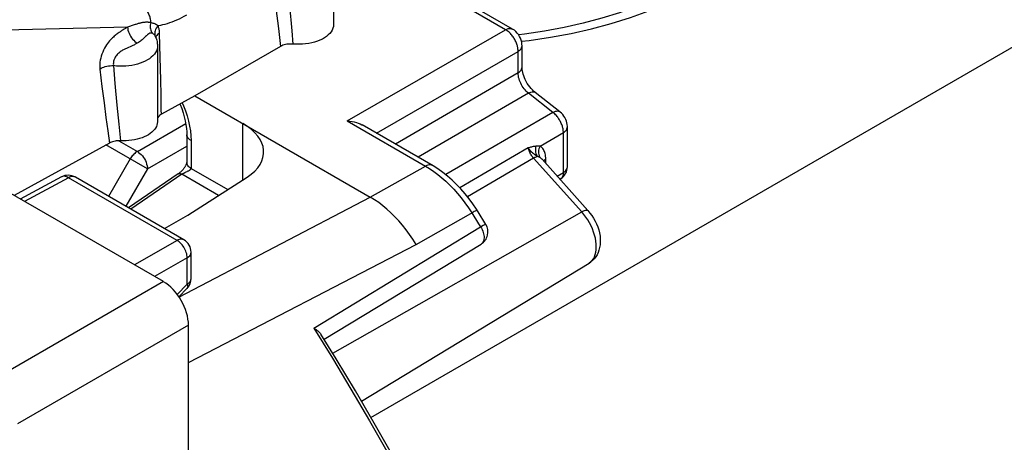
# Model space of a CAD drawing. Units: millimetres. Extents: x -7.1 to 34, y -6.1 to 53.
# Drawn here: x 8.6 to 22.4, y 36.1 to 42 of the extents above; entities that cross this region are included whole.
import ezdxf

# ---------------------------------------------------------------- set-up
doc = ezdxf.new("R2010")
doc.units = ezdxf.units.MM
doc.header["$LTSCALE"] = 16.335
for name, color, linetype in [('ASSI', 7, 'CONTINUOUS'), ('DRAFT', 7, 'CONTINUOUS'), ('RACCORDO', 7, 'CONTINUOUS'), ('SUPERFICI', 7, 'CONTINUOUS'), ('VARIANTE_COLORE', 7, 'CONTINUOUS')]:
    doc.layers.add(name, color=color, linetype=linetype)

msp = doc.modelspace()

# ---------------------------------------------------------------- linework, layer by layer
at = {"layer": 'ASSI', "color": 7, "linetype": 'CONTINUOUS'}
for p, q in [((13.011, 43.058), (13.011, 41.927)), ((10.505, 41.764), (10.505, 41.764)), ((10.505, 41.763), (10.505, 41.763)), ((10.536, 41.629), (10.536, 40.56)), ((12.268, 41.62), (11.06, 40.925)), ((11.06, 40.925), (10.591, 40.665)), ((11.06, 40.925), (13.528, 39.5)), ((10.591, 40.665), (10.578, 40.658)), ((9.861, 40.261), (8.524, 39.522)), ((9.187, 39.785), (8.608, 39.473)), ((10.909, 38.9), (9.382, 39.782)), ((10.965, 39.246), (11.795, 39.781)), ((11.009, 38.357), (11.009, 38.727)), ((10.837, 38.099), (10.952, 38.218))]:
    msp.add_line(p, q, dxfattribs=at)
at = {"layer": 'ASSI', "color": 250, "linetype": 'CONTINUOUS'}
for p, q in [((12.201, 42.157), (12.236, 41.872)), ((12.393, 42.194), (12.424, 41.84)), ((10.115, 41.89), (8.397, 41.847)), ((10.086, 41.873), (10.066, 41.86)), ((10.21, 41.923), (10.115, 41.89)), ((10.46, 41.806), (10.457, 41.807)), ((10.576, 41.465), (10.566, 41.805)), ((12.236, 41.872), (12.268, 41.62)), ((12.424, 41.84), (12.441, 41.652)), ((10.161, 41.619), (10.12, 41.601)), ((10.583, 41.151), (10.576, 41.465)), ((9.726, 41.302), (9.756, 41.055)), ((9.917, 41.349), (9.939, 41.097)), ((10.587, 40.932), (10.583, 41.151)), ((9.756, 41.055), (9.785, 40.828)), ((9.939, 41.097), (9.966, 40.794)), ((9.785, 40.828), (9.811, 40.621)), ((9.966, 40.794), (9.992, 40.528)), ((9.811, 40.621), (9.837, 40.433)), ((9.837, 40.433), (9.861, 40.261)), ((9.992, 40.528), (10.015, 40.292)), ((9.285, 39.773), (8.665, 39.44)), ((10.812, 38.891), (9.285, 39.773)), ((9.382, 39.782), (9.378, 39.784)), ((10.812, 38.891), (10.214, 38.546)), ((10.953, 38.646), (10.496, 38.383)), ((10.953, 38.277), (10.953, 38.646)), ((11.009, 38.727), (11.009, 38.727)), ((10.813, 38.133), (10.953, 38.277))]:
    msp.add_line(p, q, dxfattribs=at)
for points in [[(10.442, 41.954), (10.442, 41.97), (10.441, 41.986), (10.439, 42.002), (10.436, 42.017), (10.432, 42.032), (10.427, 42.047), (10.422, 42.061), (10.415, 42.075), (10.408, 42.088), (10.4, 42.1), (10.391, 42.111), (10.382, 42.122), (10.372, 42.131), (10.362, 42.139), (10.351, 42.146)], [(10.442, 41.954), (10.434, 41.955), (10.427, 41.956), (10.419, 41.957), (10.412, 41.958), (10.405, 41.959), (10.397, 41.959), (10.39, 41.959), (10.382, 41.959), (10.374, 41.959), (10.367, 41.959), (10.359, 41.958), (10.35, 41.958), (10.342, 41.957), (10.333, 41.955), (10.324, 41.954), (10.315, 41.952), (10.306, 41.95), (10.297, 41.948), (10.287, 41.946), (10.277, 41.943), (10.266, 41.94), (10.256, 41.937), (10.245, 41.934), (10.234, 41.93), (10.222, 41.927), (10.21, 41.923)], [(10.442, 41.954), (10.438, 41.936), (10.436, 41.917), (10.436, 41.9), (10.436, 41.882), (10.438, 41.865), (10.442, 41.849), (10.447, 41.834), (10.453, 41.819), (10.46, 41.806)], [(10.545, 41.909), (10.535, 41.916), (10.524, 41.923), (10.513, 41.93), (10.501, 41.935), (10.489, 41.94), (10.477, 41.944), (10.465, 41.948), (10.453, 41.951), (10.442, 41.954)], [(10.943, 42.061), (10.908, 42.041), (10.874, 42.022), (10.84, 42.005), (10.806, 41.989), (10.773, 41.975), (10.74, 41.962), (10.707, 41.95), (10.674, 41.939), (10.642, 41.93), (10.609, 41.921), (10.577, 41.914), (10.545, 41.909)], [(10.066, 41.86), (10.056, 41.854), (10.046, 41.848), (10.036, 41.842), (10.026, 41.835), (10.016, 41.828), (10.006, 41.821), (9.996, 41.814), (9.986, 41.807), (9.975, 41.799), (9.964, 41.791), (9.953, 41.782), (9.942, 41.773), (9.93, 41.763), (9.918, 41.752), (9.905, 41.739), (9.892, 41.726), (9.878, 41.712), (9.864, 41.696), (9.85, 41.679), (9.836, 41.66), (9.822, 41.64), (9.808, 41.618), (9.794, 41.594), (9.78, 41.568), (9.767, 41.54), (9.756, 41.512), (9.746, 41.482), (9.738, 41.453), (9.732, 41.424), (9.727, 41.396), (9.725, 41.37), (9.724, 41.346), (9.724, 41.323), (9.726, 41.302)], [(10.115, 41.89), (10.106, 41.884), (10.086, 41.873)], [(10.115, 41.89), (10.118, 41.869), (10.122, 41.848), (10.129, 41.826), (10.137, 41.805), (10.147, 41.783), (10.159, 41.762), (10.172, 41.742), (10.187, 41.723), (10.202, 41.706), (10.218, 41.69), (10.235, 41.677), (10.252, 41.665)], [(10.457, 41.807), (10.453, 41.808), (10.45, 41.808), (10.447, 41.808), (10.443, 41.808), (10.44, 41.808), (10.436, 41.807), (10.433, 41.807), (10.429, 41.805), (10.425, 41.804), (10.422, 41.802), (10.418, 41.8), (10.414, 41.798), (10.41, 41.795), (10.406, 41.792), (10.401, 41.789), (10.396, 41.785), (10.392, 41.78), (10.387, 41.775), (10.381, 41.77), (10.369, 41.758)], [(10.493, 41.782), (10.488, 41.788), (10.482, 41.793), (10.477, 41.798), (10.471, 41.801), (10.466, 41.804), (10.46, 41.806)], [(10.545, 41.909), (10.531, 41.893), (10.52, 41.876), (10.51, 41.859), (10.503, 41.841), (10.499, 41.824), (10.497, 41.807), (10.497, 41.79), (10.501, 41.775), (10.505, 41.763)], [(10.566, 41.805), (10.551, 41.796), (10.538, 41.786), (10.527, 41.775), (10.519, 41.764), (10.513, 41.753), (10.512, 41.747)], [(10.566, 41.805), (10.566, 41.818), (10.565, 41.83), (10.563, 41.843), (10.561, 41.854), (10.559, 41.866), (10.556, 41.877), (10.553, 41.888), (10.549, 41.899), (10.545, 41.909)], [(10.252, 41.665), (10.243, 41.659), (10.233, 41.654), (10.223, 41.649), (10.213, 41.644), (10.202, 41.639), (10.192, 41.634), (10.182, 41.629), (10.171, 41.624), (10.161, 41.619)], [(10.369, 41.758), (10.355, 41.744), (10.347, 41.737), (10.339, 41.729), (10.33, 41.721), (10.319, 41.712), (10.308, 41.703), (10.296, 41.694), (10.283, 41.684), (10.268, 41.675), (10.252, 41.665)], [(10.505, 41.764), (10.502, 41.768), (10.498, 41.776), (10.493, 41.782)], [(10.12, 41.601), (10.11, 41.597), (10.099, 41.592), (10.089, 41.587), (10.079, 41.582), (10.068, 41.577), (10.057, 41.571), (10.046, 41.565), (10.035, 41.558), (10.024, 41.551), (10.013, 41.543), (10.002, 41.535), (9.992, 41.526), (9.981, 41.516), (9.971, 41.505), (9.961, 41.493), (9.952, 41.481), (9.943, 41.467), (9.935, 41.453), (9.929, 41.438), (9.924, 41.424), (9.92, 41.41), (9.917, 41.396), (9.916, 41.383), (9.915, 41.371), (9.916, 41.359), (9.917, 41.349)], [(10.536, 41.629), (10.535, 41.608), (10.53, 41.583), (10.521, 41.559), (10.509, 41.535), (10.493, 41.511), (10.473, 41.489), (10.45, 41.468), (10.425, 41.447), (10.396, 41.429), (10.364, 41.411), (10.33, 41.396), (10.294, 41.382), (10.256, 41.37), (10.216, 41.36), (10.175, 41.352), (10.133, 41.346), (10.09, 41.342), (10.046, 41.34), (10.003, 41.341), (9.96, 41.344), (9.917, 41.349)], [(9.726, 41.302), (9.743, 41.312), (9.762, 41.322), (9.782, 41.33), (9.803, 41.336), (9.825, 41.342), (9.848, 41.346), (9.871, 41.348), (9.894, 41.349), (9.917, 41.349)], [(10.591, 40.665), (10.59, 40.729), (10.587, 40.932)], [(9.203, 39.791), (9.191, 39.787), (9.187, 39.785)], [(9.285, 39.773), (9.27, 39.781), (9.256, 39.787), (9.242, 39.791), (9.228, 39.793), (9.215, 39.793), (9.203, 39.791)], [(9.378, 39.784), (9.366, 39.788), (9.354, 39.791), (9.341, 39.791), (9.328, 39.789), (9.314, 39.786), (9.299, 39.78), (9.285, 39.773)], [(14.171, 38.836), (14.126, 38.907), (14.079, 38.975), (14.031, 39.042), (13.98, 39.105), (13.927, 39.166), (13.873, 39.224), (13.818, 39.279), (13.761, 39.331), (13.704, 39.379), (13.646, 39.423), (13.587, 39.464), (13.528, 39.5)], [(10.909, 38.9), (10.905, 38.902), (10.894, 38.906), (10.881, 38.909), (10.868, 38.909), (10.855, 38.908), (10.841, 38.904), (10.826, 38.899), (10.812, 38.891)], [(10.953, 38.646), (10.953, 38.664), (10.951, 38.683), (10.947, 38.701), (10.942, 38.721), (10.935, 38.74), (10.927, 38.759), (10.918, 38.778), (10.907, 38.796), (10.896, 38.813), (10.883, 38.83), (10.87, 38.845), (10.856, 38.859), (10.841, 38.871), (10.827, 38.882), (10.812, 38.891)], [(10.953, 38.646), (10.967, 38.656), (10.979, 38.665), (10.989, 38.676), (10.997, 38.687), (11.003, 38.698), (11.007, 38.71), (11.009, 38.722), (11.009, 38.727)], [(10.953, 38.277), (10.967, 38.286), (10.979, 38.296), (10.989, 38.306), (10.997, 38.317), (11.003, 38.329), (11.007, 38.341)], [(11.007, 38.341), (11.009, 38.353), (11.009, 38.357)], [(10.953, 38.277), (10.957, 38.265), (10.96, 38.253), (10.961, 38.242), (10.96, 38.233), (10.958, 38.225), (10.954, 38.219), (10.953, 38.218)]]:
    msp.add_lwpolyline(points, dxfattribs=at)
at = {"layer": 'ASSI', "color": 7, "linetype": 'CONTINUOUS'}
for points in [[(13.011, 41.927), (13.009, 41.9), (13.002, 41.875), (12.992, 41.85), (12.978, 41.826), (12.96, 41.803), (12.938, 41.781), (12.914, 41.76), (12.886, 41.741), (12.854, 41.723), (12.82, 41.706), (12.784, 41.692), (12.745, 41.679), (12.705, 41.669), (12.663, 41.661), (12.619, 41.654), (12.575, 41.65), (12.531, 41.649), (12.486, 41.649), (12.441, 41.652)], [(10.505, 41.764), (10.51, 41.752), (10.516, 41.737), (10.522, 41.721), (10.526, 41.706), (10.53, 41.691)], [(10.53, 41.691), (10.532, 41.676), (10.534, 41.66), (10.536, 41.645), (10.536, 41.629)], [(12.441, 41.652), (12.42, 41.653), (12.398, 41.653), (12.378, 41.652), (12.357, 41.65), (12.337, 41.646), (12.318, 41.641), (12.3, 41.635), (12.283, 41.628), (12.268, 41.62)], [(10.536, 40.56), (10.536, 40.558), (10.534, 40.536), (10.529, 40.514), (10.521, 40.492), (10.509, 40.471), (10.495, 40.45), (10.477, 40.431), (10.457, 40.412), (10.434, 40.394), (10.409, 40.377), (10.381, 40.362), (10.351, 40.348), (10.319, 40.335), (10.284, 40.324), (10.249, 40.314), (10.212, 40.306), (10.174, 40.3), (10.135, 40.295), (10.096, 40.293), (10.056, 40.292), (10.015, 40.292)], [(10.578, 40.658), (10.567, 40.65), (10.558, 40.641), (10.55, 40.632), (10.543, 40.622), (10.539, 40.612), (10.536, 40.603)], [(10.015, 40.292), (9.996, 40.293), (9.977, 40.292), (9.958, 40.29), (9.94, 40.288), (9.922, 40.284), (9.905, 40.28), (9.89, 40.275), (9.875, 40.268), (9.861, 40.261)]]:
    msp.add_lwpolyline(points, dxfattribs=at)
for centre, start, end in [((9.282, 39.608), 59.9984, 118.2825), ((10.809, 38.727), 359.9838, 59.9984), ((10.809, 38.357), 315.7312, 0.0245)]:
    msp.add_arc(centre, 0.2, start, end, dxfattribs=at)
msp.add_ellipse((11.029, 40.155), major_axis=(1, -0.029), ratio=0.556898, start_param=5.601332, end_param=7.084861, dxfattribs=at)
at = {"layer": 'DRAFT', "color": 7, "linetype": 'CONTINUOUS'}
msp.add_line((13.402, 36.632), (16.604, 38.573), dxfattribs=at)
at = {"layer": 'RACCORDO', "color": 250, "linetype": 'CONTINUOUS'}
for p, q in [((13.536, 36.403), (31.251, 46.632)), ((15.429, 41.855), (14.054, 42.649)), ((13.205, 40.572), (15.429, 41.855)), ((13.615, 40.4), (15.605, 41.549)), ((15.605, 41.246), (15.605, 41.549)), ((15.605, 41.246), (13.882, 40.246)), ((15.751, 40.961), (14.201, 40.061)), ((16.096, 40.692), (15.751, 40.961)), ((16.096, 40.692), (14.588, 39.817)), ((13.205, 40.572), (14.303, 39.938)), ((10.254, 40.142), (10.934, 40.535)), ((11.736, 39.743), (11.736, 40.534)), ((9.993, 40.293), (10.254, 40.142)), ((11.008, 40.297), (11.008, 39.904)), ((15.915, 40.217), (16.242, 40.407)), ((16.242, 39.848), (16.242, 40.407)), ((10.395, 39.897), (9.812, 40.234)), ((10.395, 39.897), (10.949, 40.217)), ((15.747, 40.192), (14.787, 39.63)), ((10.154, 40.037), (9.85, 39.511)), ((15.822, 40.05), (14.894, 39.505)), ((16.5, 39.293), (15.822, 40.05)), ((15.994, 39.972), (15.994, 40.032)), ((10.395, 39.897), (10.092, 39.372)), ((11.008, 39.904), (11.524, 39.606)), ((13.528, 39.5), (14.303, 39.938)), ((10.877, 39.821), (10.16, 39.332)), ((11.394, 39.523), (10.877, 39.821)), ((10.908, 39.839), (10.923, 39.846)), ((16.155, 39.794), (16.242, 39.848)), ((16.207, 39.76), (16.203, 39.758)), ((10.839, 38.096), (13.528, 39.5)), ((12.999, 37.306), (16.5, 39.293)), ((14.171, 38.836), (14.972, 39.288)), ((14.955, 39.279), (15.051, 39.125)), ((16.53, 39.258), (16.5, 39.293)), ((16.558, 39.22), (16.53, 39.258)), ((12.735, 37.658), (15.079, 39.081)), ((15.051, 39.125), (15.079, 39.081)), ((15.093, 39.089), (15.079, 39.081)), ((10.973, 37.175), (14.171, 38.836))]:
    msp.add_line(p, q, dxfattribs=at)
at = {"layer": 'RACCORDO', "color": 7, "linetype": 'CONTINUOUS'}
for p, q in [((15.526, 41.864), (14.148, 42.66)), ((15.661, 41.327), (15.661, 41.629)), ((16.192, 40.702), (15.847, 40.971)), ((16.298, 39.928), (16.298, 40.487)), ((10.949, 40.378), (10.949, 39.986)), ((16.587, 39.312), (15.942, 40.032)), ((10.949, 39.985), (10.949, 39.986)), ((10.829, 39.827), (10.129, 39.35)), ((16.193, 39.751), (16.203, 39.758)), ((15.042, 39.293), (15.019, 39.329)), ((10.637, 39.057), (10.965, 39.246)), ((15.152, 39.117), (15.042, 39.293)), ((12.879, 37.502), (15.085, 38.84)), ((13.047, 37.228), (12.834, 37.575))]:
    msp.add_line(p, q, dxfattribs=at)
for points in [[(17.903, 42.479), (17.715, 42.378), (17.5, 42.276), (17.272, 42.181), (17.033, 42.094), (16.782, 42.015), (16.522, 41.945), (16.254, 41.884), (15.978, 41.832), (15.697, 41.79), (15.614, 41.781)], [(15.661, 41.629), (15.66, 41.652), (15.656, 41.68), (15.649, 41.708), (15.639, 41.735), (15.626, 41.761), (15.611, 41.785), (15.593, 41.808), (15.574, 41.828), (15.553, 41.846), (15.529, 41.862), (15.526, 41.864)], [(15.847, 40.971), (15.841, 40.976), (15.824, 40.991), (15.806, 41.009), (15.787, 41.029), (15.769, 41.051), (15.752, 41.075), (15.735, 41.1), (15.72, 41.126), (15.707, 41.153), (15.695, 41.179), (15.685, 41.205), (15.677, 41.23), (15.671, 41.254), (15.666, 41.276), (15.663, 41.296), (15.662, 41.314), (15.661, 41.327)], [(10.851, 40.81), (10.854, 40.805), (10.877, 40.746), (10.897, 40.688), (10.913, 40.63), (10.927, 40.574), (10.937, 40.519), (10.944, 40.467), (10.948, 40.417), (10.949, 40.378)], [(16.298, 40.487), (16.298, 40.494), (16.296, 40.52), (16.291, 40.545), (16.284, 40.57), (16.275, 40.594), (16.263, 40.618), (16.249, 40.64), (16.233, 40.661), (16.216, 40.68), (16.197, 40.697), (16.192, 40.702)], [(13.205, 40.572), (13.239, 40.569), (13.272, 40.565), (13.303, 40.559), (13.332, 40.551), (13.359, 40.542), (13.385, 40.531), (13.408, 40.519), (13.413, 40.517)], [(15.019, 39.329), (14.969, 39.404), (14.916, 39.477), (14.86, 39.548), (14.801, 39.615), (14.741, 39.679), (14.678, 39.74), (14.613, 39.797), (14.547, 39.849), (14.479, 39.897), (14.41, 39.941), (13.413, 40.517)], [(10.949, 39.988), (10.949, 39.987), (10.948, 39.984), (10.947, 39.98), (10.946, 39.976), (10.944, 39.971), (10.942, 39.966), (10.94, 39.96), (10.937, 39.954), (10.934, 39.948), (10.931, 39.942), (10.928, 39.936), (10.924, 39.929), (10.92, 39.923), (10.916, 39.916), (10.912, 39.91), (10.907, 39.904), (10.902, 39.897), (10.897, 39.891), (10.892, 39.885), (10.887, 39.878), (10.881, 39.872), (10.876, 39.866), (10.87, 39.861), (10.864, 39.855), (10.858, 39.85), (10.852, 39.845), (10.846, 39.84), (10.841, 39.836), (10.835, 39.831), (10.829, 39.827)], [(16.587, 39.312), (16.615, 39.277), (16.642, 39.241), (16.666, 39.203), (16.688, 39.164), (16.708, 39.123), (16.724, 39.082), (16.738, 39.039), (16.749, 38.996), (16.757, 38.953), (16.761, 38.911), (16.761, 38.868), (16.758, 38.828), (16.752, 38.79), (16.742, 38.754), (16.73, 38.72), (16.715, 38.689), (16.697, 38.661), (16.677, 38.635), (16.655, 38.612), (16.63, 38.591), (16.604, 38.573)], [(12.735, 37.658), (12.75, 37.649), (12.765, 37.641), (12.778, 37.631), (12.79, 37.622), (12.801, 37.613), (12.811, 37.603), (12.82, 37.594), (12.828, 37.584), (12.834, 37.575)], [(15.076, 33.535), (14.84, 34.005), (14.599, 34.473), (14.353, 34.938), (14.102, 35.402), (13.846, 35.862), (13.584, 36.32), (13.318, 36.775), (13.047, 37.228)]]:
    msp.add_lwpolyline(points, dxfattribs=at)
at = {"layer": 'RACCORDO', "color": 250, "linetype": 'CONTINUOUS'}
for points in [[(15.654, 41.692), (15.762, 41.704), (16.059, 41.748), (16.352, 41.803), (16.637, 41.867), (16.915, 41.942), (17.185, 42.027), (17.444, 42.121), (17.692, 42.223), (17.928, 42.334)], [(15.429, 41.855), (15.447, 41.864), (15.465, 41.87), (15.482, 41.873), (15.498, 41.873), (15.513, 41.869), (15.526, 41.864)], [(15.605, 41.549), (15.605, 41.559), (15.605, 41.569), (15.604, 41.58), (15.602, 41.591), (15.6, 41.603), (15.598, 41.614), (15.595, 41.627), (15.591, 41.639), (15.587, 41.652), (15.583, 41.665), (15.577, 41.678), (15.572, 41.691), (15.565, 41.704), (15.559, 41.716), (15.551, 41.729), (15.544, 41.741), (15.536, 41.754), (15.527, 41.765), (15.518, 41.777), (15.509, 41.788), (15.499, 41.799), (15.489, 41.809), (15.478, 41.819), (15.467, 41.829), (15.454, 41.838), (15.442, 41.847), (15.429, 41.855)], [(15.605, 41.549), (15.622, 41.56), (15.636, 41.573), (15.647, 41.586), (15.655, 41.601), (15.66, 41.615), (15.661, 41.629)], [(15.605, 41.246), (15.622, 41.258), (15.636, 41.27), (15.647, 41.284), (15.655, 41.298), (15.66, 41.313), (15.661, 41.327)], [(15.751, 40.961), (15.735, 40.975), (15.72, 40.99), (15.705, 41.007), (15.69, 41.024), (15.677, 41.043), (15.664, 41.062), (15.653, 41.081), (15.643, 41.101), (15.634, 41.121), (15.626, 41.142), (15.619, 41.163), (15.613, 41.184), (15.609, 41.205), (15.606, 41.226), (15.605, 41.246)], [(15.751, 40.961), (15.769, 40.97), (15.786, 40.976), (15.803, 40.98), (15.818, 40.981), (15.831, 40.979), (15.842, 40.974), (15.847, 40.971)], [(10.884, 40.828), (10.903, 40.784), (10.93, 40.713), (10.953, 40.642), (10.973, 40.57), (10.988, 40.5), (10.999, 40.431)], [(16.096, 40.692), (16.114, 40.701), (16.131, 40.708), (16.147, 40.711), (16.162, 40.712), (16.175, 40.71), (16.187, 40.705), (16.192, 40.702)], [(16.242, 40.407), (16.242, 40.417), (16.241, 40.427), (16.24, 40.438), (16.239, 40.449), (16.237, 40.461), (16.234, 40.473), (16.231, 40.485), (16.228, 40.497), (16.223, 40.51), (16.219, 40.523), (16.213, 40.536), (16.208, 40.549), (16.201, 40.562), (16.194, 40.575), (16.187, 40.588), (16.179, 40.6), (16.171, 40.612), (16.162, 40.624), (16.153, 40.636), (16.143, 40.648), (16.132, 40.659), (16.121, 40.671), (16.109, 40.682), (16.096, 40.692)], [(10.999, 40.431), (11.005, 40.363), (11.008, 40.297)], [(16.242, 40.407), (16.258, 40.418), (16.272, 40.431), (16.284, 40.444), (16.292, 40.459), (16.296, 40.473), (16.298, 40.487)], [(11.008, 40.297), (10.991, 40.308), (10.977, 40.32), (10.965, 40.333), (10.957, 40.347), (10.951, 40.362), (10.949, 40.376), (10.949, 40.378)], [(10.254, 40.142), (10.241, 40.135), (10.229, 40.126), (10.217, 40.116), (10.205, 40.105), (10.194, 40.092), (10.183, 40.08), (10.173, 40.066), (10.163, 40.052), (10.154, 40.037)], [(10.254, 40.142), (10.272, 40.13), (10.29, 40.116), (10.308, 40.099), (10.324, 40.08), (10.34, 40.059), (10.354, 40.037), (10.366, 40.014), (10.376, 39.99), (10.384, 39.966), (10.39, 39.942), (10.394, 39.919), (10.395, 39.897)], [(15.855, 40.216), (15.842, 40.214), (15.829, 40.212), (15.817, 40.21), (15.804, 40.207), (15.792, 40.204), (15.781, 40.201), (15.769, 40.198), (15.758, 40.195), (15.747, 40.192)], [(15.822, 40.05), (15.813, 40.06), (15.805, 40.071), (15.797, 40.082), (15.789, 40.094), (15.782, 40.105), (15.776, 40.117), (15.77, 40.129), (15.764, 40.142), (15.759, 40.154), (15.755, 40.167), (15.751, 40.179), (15.747, 40.192)], [(15.875, 40.073), (15.864, 40.08), (15.853, 40.087), (15.841, 40.095), (15.829, 40.104), (15.817, 40.114), (15.806, 40.124), (15.794, 40.134), (15.784, 40.146), (15.774, 40.157), (15.764, 40.169), (15.755, 40.18), (15.747, 40.192)], [(15.855, 40.216), (15.852, 40.2), (15.85, 40.183), (15.849, 40.165), (15.85, 40.148), (15.852, 40.132), (15.856, 40.115), (15.861, 40.1), (15.868, 40.086), (15.875, 40.073)], [(15.915, 40.217), (15.909, 40.218), (15.902, 40.218), (15.896, 40.219), (15.89, 40.219), (15.883, 40.219), (15.876, 40.218), (15.869, 40.218), (15.862, 40.217), (15.855, 40.216)], [(15.915, 40.217), (15.905, 40.198), (15.899, 40.179), (15.894, 40.159), (15.892, 40.14), (15.892, 40.12), (15.895, 40.101), (15.901, 40.084), (15.908, 40.067), (15.918, 40.053)], [(15.992, 40.075), (15.989, 40.094), (15.985, 40.112), (15.981, 40.128), (15.975, 40.143), (15.968, 40.158), (15.961, 40.172), (15.951, 40.185), (15.941, 40.196), (15.928, 40.207), (15.915, 40.217)], [(15.822, 40.05), (15.832, 40.055), (15.842, 40.06), (15.851, 40.064), (15.86, 40.068), (15.868, 40.071), (15.875, 40.073)], [(15.895, 40.066), (15.89, 40.068), (15.885, 40.07), (15.88, 40.071), (15.875, 40.073)], [(15.918, 40.053), (15.914, 40.056), (15.909, 40.058), (15.904, 40.061), (15.9, 40.063), (15.895, 40.066)], [(15.942, 40.032), (15.938, 40.035), (15.928, 40.044), (15.918, 40.053)], [(15.994, 40.032), (15.982, 40.023), (15.971, 40.014), (15.965, 40.006)], [(15.994, 40.032), (15.993, 40.054), (15.992, 40.075)], [(10.923, 39.846), (10.942, 39.855), (10.955, 39.862)], [(11.008, 39.904), (10.994, 39.913), (10.982, 39.923), (10.972, 39.933), (10.963, 39.944), (10.957, 39.955), (10.952, 39.966), (10.95, 39.978), (10.949, 39.985)], [(10.955, 39.862), (10.959, 39.864), (10.968, 39.868)], [(10.968, 39.868), (10.971, 39.87), (10.975, 39.872), (10.979, 39.874), (10.983, 39.876), (10.986, 39.878), (10.989, 39.88), (10.992, 39.882), (10.995, 39.884), (10.998, 39.887), (11, 39.889), (11.002, 39.891), (11.004, 39.893), (11.006, 39.896), (11.007, 39.899), (11.007, 39.901), (11.008, 39.904)], [(14.401, 39.946), (14.388, 39.952), (14.373, 39.955), (14.356, 39.955), (14.339, 39.952), (14.321, 39.946), (14.303, 39.938)], [(14.303, 39.938), (14.361, 39.902), (14.419, 39.863)], [(14.419, 39.863), (14.477, 39.82), (14.534, 39.773), (14.59, 39.723), (14.645, 39.67), (14.7, 39.613), (14.753, 39.553), (14.806, 39.49), (14.857, 39.422), (14.907, 39.352), (14.955, 39.279)], [(16.242, 39.848), (16.255, 39.857), (16.267, 39.866), (16.277, 39.877), (16.285, 39.888), (16.292, 39.899), (16.296, 39.911), (16.298, 39.923), (16.298, 39.928)], [(10.877, 39.821), (10.868, 39.825), (10.858, 39.828), (10.849, 39.83), (10.841, 39.83), (10.833, 39.828), (10.826, 39.825), (10.824, 39.824)], [(10.877, 39.821), (10.881, 39.823), (10.885, 39.826), (10.889, 39.829), (10.894, 39.831), (10.899, 39.834), (10.903, 39.836), (10.908, 39.839)], [(16.242, 39.848), (16.241, 39.831), (16.239, 39.816), (16.236, 39.802), (16.231, 39.789), (16.224, 39.778), (16.216, 39.768), (16.207, 39.76)], [(15.029, 39.315), (15.028, 39.315), (15.025, 39.315), (15.02, 39.313), (15.012, 39.309), (15.001, 39.304), (14.987, 39.297), (14.972, 39.288)], [(16.5, 39.293), (16.514, 39.301), (16.527, 39.307), (16.54, 39.312), (16.551, 39.316), (16.561, 39.318), (16.57, 39.318), (16.577, 39.317), (16.583, 39.315), (16.587, 39.312)], [(16.604, 38.573), (16.627, 38.59), (16.647, 38.611), (16.665, 38.634), (16.679, 38.662), (16.69, 38.692), (16.698, 38.725), (16.704, 38.761), (16.705, 38.799), (16.704, 38.839), (16.699, 38.88), (16.692, 38.923), (16.681, 38.966), (16.667, 39.01), (16.65, 39.053), (16.631, 39.097), (16.609, 39.139), (16.585, 39.18), (16.558, 39.22)], [(15.079, 39.081), (15.09, 39.062), (15.1, 39.043), (15.108, 39.023), (15.115, 39.004), (15.121, 38.984), (15.125, 38.965), (15.127, 38.946), (15.127, 38.928), (15.126, 38.911), (15.123, 38.895), (15.118, 38.881), (15.112, 38.868), (15.104, 38.857), (15.095, 38.847), (15.086, 38.841)], [(15.142, 39.115), (15.126, 39.107), (15.116, 39.102), (15.093, 39.089)], [(15.152, 39.117), (15.15, 39.118), (15.147, 39.117), (15.142, 39.115)], [(12.735, 37.658), (12.995, 37.235), (13.256, 36.8), (13.517, 36.354), (13.781, 35.894), (14.044, 35.422), (14.303, 34.946), (14.554, 34.471), (14.801, 33.992)]]:
    msp.add_lwpolyline(points, dxfattribs=at)
at = {"layer": 'RACCORDO', "color": 7, "linetype": 'CONTINUOUS'}
for centre, start, end in [((16.098, 39.928), 301.7207, 360), ((14.982, 39.012), 301.2426, 31.9325)]:
    msp.add_arc(centre, 0.2, start, end, dxfattribs=at)
at = {"layer": 'SUPERFICI', "color": 7, "linetype": 'CONTINUOUS'}
for p, q in [((10.62, 38.312), (5.606, 41.206)), ((10.973, -4.594), (10.973, 37.699))]:
    msp.add_line(p, q, dxfattribs=at)
at = {"layer": 'SUPERFICI', "color": 250, "linetype": 'CONTINUOUS'}
for p, q in [((10.62, 38.312), (8.215, 36.923)), ((10.973, 37.699), (8.569, 36.311))]:
    msp.add_line(p, q, dxfattribs=at)
at = {"layer": 'SUPERFICI', "color": 7, "linetype": 'CONTINUOUS'}
msp.add_ellipse((10.619, 37.903), major_axis=(-0.25, 0.433), ratio=0.577727, start_param=-2.3559, end_param=-0.785789, dxfattribs=at)
at = {"layer": 'VARIANTE_COLORE', "color": 250, "linetype": 'CONTINUOUS'}
for p, q in [((13.536, 36.403), (31.251, 46.632)), ((10.254, 40.142), (10.934, 40.535)), ((9.993, 40.293), (10.254, 40.142)), ((10.395, 39.897), (9.812, 40.234)), ((10.395, 39.897), (10.949, 40.217)), ((10.154, 40.037), (9.85, 39.511)), ((10.395, 39.897), (10.092, 39.372))]:
    msp.add_line(p, q, dxfattribs=at)
at = {"layer": 'VARIANTE_COLORE', "color": 7, "linetype": 'CONTINUOUS'}
msp.add_lwpolyline([(17.903, 42.479), (17.715, 42.378), (17.5, 42.276), (17.272, 42.181), (17.033, 42.094), (16.782, 42.015), (16.522, 41.945), (16.254, 41.884), (15.978, 41.832), (15.697, 41.79), (15.614, 41.781)], dxfattribs=at)
at = {"layer": 'VARIANTE_COLORE', "color": 250, "linetype": 'CONTINUOUS'}
for points in [[(15.654, 41.692), (15.762, 41.704), (16.059, 41.748), (16.352, 41.803), (16.637, 41.867), (16.915, 41.942), (17.185, 42.027), (17.444, 42.121), (17.692, 42.223), (17.928, 42.334)], [(10.254, 40.142), (10.241, 40.135), (10.229, 40.126), (10.217, 40.116), (10.205, 40.105), (10.194, 40.092), (10.183, 40.08), (10.173, 40.066), (10.163, 40.052), (10.154, 40.037)], [(10.254, 40.142), (10.272, 40.13), (10.29, 40.116), (10.308, 40.099), (10.324, 40.08), (10.34, 40.059), (10.354, 40.037), (10.366, 40.014), (10.376, 39.99), (10.384, 39.966), (10.39, 39.942), (10.394, 39.919), (10.395, 39.897)]]:
    msp.add_lwpolyline(points, dxfattribs=at)

doc.saveas('drawing.dxf')
